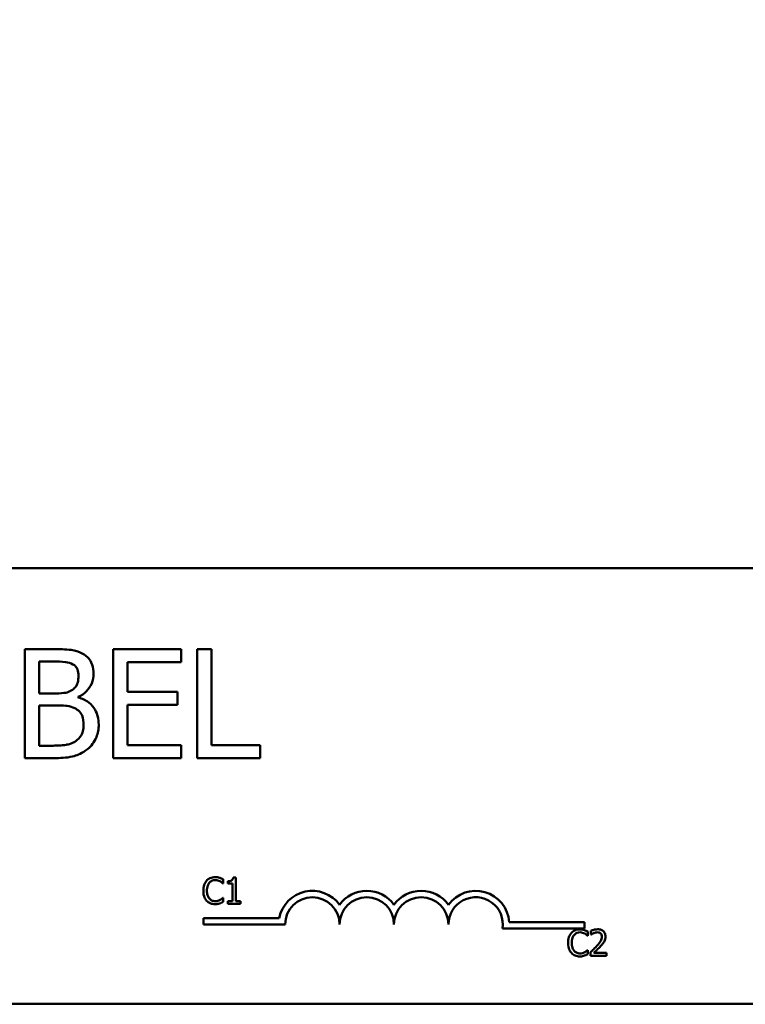
# Model space of a CAD drawing. Units: inches. Extents: x 0.05 to 2.15, y 0.02 to 1.67.
# Drawn here: x 0.48 to 0.56, y 1.31 to 1.42 of the extents above; entities that cross this region are included whole.
import ezdxf

# ---------------------------------------------------------------- set-up
doc = ezdxf.new("R2010")
doc.units = ezdxf.units.IN
doc.header["$LTSCALE"] = 0.1
doc.header["$MEASUREMENT"] = 0
doc.layers.add('Dimension (ANSI)', color=7, linetype='Continuous', lineweight=25)
doc.layers.add('Visible (ANSI)', color=7, linetype='Continuous', lineweight=50)
doc.styles.add('Note Text (ANSI)', font='tahoma.ttf')
doc.dimstyles.new('Default (ANSI)', dxfattribs={"dimscale": 0.1, "dimtxt": 0.1200000047683716, "dimasz": 0.0984251946210861, "dimexe": 0.125, "dimexo": 0.0625, "dimgap": 0.031496062992126, "dimtad": 0, "dimtih": 1, "dimtoh": 1, "dimrnd": 1e-08, "dimzin": 4, "dimdsep": 46, "dimtxsty": 'Note Text (ANSI)', "dimcen": 0.09, "dimdle": 0.3937007874015748, "dimclrd": 256, "dimclre": 256, "dimclrt": 256, "dimadec": 0, "dimazin": 1, "dimtfac": 1, "dimtofl": 0, "dimtmove": 0, "dimatfit": 3, "dimfxl": 1, "dimtolj": 1, "dimtzin": 4, "dimlwd": -1, "dimlwe": -1, "dimarcsym": 0})

# ---------------------------------------------------------------- blocks, each defined once
blk = doc.blocks.new('*D28')
at = {"layer": 'Defpoints', "color": 0, "transparency": 16777216}
for p in [(0.3472506571114827, 1.569992450710049), (0.1634837496402133, 1.16449245071009), (0.6768415662023914, 1.16449245071009)]:
    blk.add_point(p, dxfattribs=at)
at = {"layer": 'Dimension (ANSI)', "transparency": 16777216}
for p, q in [((0.3410006571114827, 1.569992450710049), (0.1509837496402132, 1.569992450710049)), ((0.1634837496402132, 1.560149931247941), (0.1634837496402133, 1.36710459125593)), ((0.1634837496402133, 1.174334970172198), (0.1634837496402133, 1.348313773137745)), ((0.6705915662023915, 1.16449245071009), (0.1509837496402133, 1.16449245071009))]:
    blk.add_line(p, q, dxfattribs=at)
for points in [[(0.1618433297298618, 1.560149931247941), (0.1651241695505647, 1.560149931247941), (0.1634837496402132, 1.569992450710049)], [(0.1618433297298619, 1.174334970172198), (0.1651241695505647, 1.174334970172198), (0.1634837496402133, 1.16449245071009)]]:
    blk.add_solid(points, dxfattribs=at)
at = {"layer": 'Dimension (ANSI)', "transparency": 16777216, "insert": (0.1452258578305263, 1.363954984956717), "char_height": 0.0120000004768372, "attachment_point": 1, "style": 'Note Text (ANSI)'}
blk.add_mtext('\\A1; \\fTahoma|b0|i0;9.50', dxfattribs=at)
blk = doc.blocks.new('*D39')
at = {"layer": 'Defpoints', "color": 0, "transparency": 16777216}
for p in [(0.6882052025660276, 1.607641144507511), (0.1981142934751184, 1.244037905255608), (0.6882052025660276, 1.244037905255544)]:
    blk.add_point(p, dxfattribs=at)
at = {"layer": 'Dimension (ANSI)', "transparency": 16777216}
for p, q in [((0.1981142934751184, 1.250287905255608), (0.1981142934751184, 1.620141144507511)), ((0.6882052025660276, 1.250287905255544), (0.6882052025660276, 1.620141144507511)), ((0.207956812937227, 1.607641144507511), (0.4175816654881403, 1.607641144507511)), ((0.6783626831039191, 1.607641144507511), (0.4687378305530056, 1.607641144507511))]:
    blk.add_line(p, q, dxfattribs=at)
for points in [[(0.207956812937227, 1.609281564417863), (0.207956812937227, 1.60600072459716), (0.1981142934751184, 1.607641144507511)], [(0.6783626831039191, 1.609281564417863), (0.6783626831039191, 1.60600072459716), (0.6882052025660276, 1.607641144507511)]]:
    blk.add_solid(points, dxfattribs=at)
at = {"layer": 'Dimension (ANSI)', "transparency": 16777216, "insert": (0.420731271787353, 1.613890976817559), "char_height": 0.0120000004768372, "attachment_point": 1, "style": 'Note Text (ANSI)'}
blk.add_mtext('\\A1; \\fTahoma|b0|i0;11.31', dxfattribs=at)

msp = doc.modelspace()

# ---------------------------------------------------------------- linework, layer by layer
at = {"layer": 'Visible (ANSI)'}
for p, q in [((0.3394305175558966, 1.359865341784054), (0.5585214266468057, 1.359865341784054)), ((0.4828294685393174, 1.351425091967754), (0.4798181970359935, 1.351425091967754)), ((0.4798181970359935, 1.351425091967754), (0.4798181970359935, 1.340061455774782)), ((0.4961361575983483, 1.351425091967754), (0.4890269783917242, 1.351425091967754)), ((0.4890269783917242, 1.351425091967754), (0.4890269783917242, 1.340061455774782)), ((0.4961361575983483, 1.350080609889817), (0.4961361575983483, 1.351425091967754)), ((0.4977937382423799, 1.351425091967754), (0.4977937382423798, 1.340061455774782)), ((0.4993039783847197, 1.351425091967754), (0.4977937382423799, 1.351425091967754)), ((0.4993039783847196, 1.341405937852719), (0.4993039783847196, 1.351425091967754)), ((0.4813284371783333, 1.346811492508533), (0.4813284371783333, 1.350135862577952)), ((0.4813284371783333, 1.350135862577952), (0.4827742158511831, 1.350135862577952)), ((0.490537218534064, 1.34696804179158), (0.490537218534064, 1.350080609889817)), ((0.490537218534064, 1.350080609889817), (0.4961361575983483, 1.350080609889817)), ((0.4830412705104992, 1.346811492508533), (0.4813284371783333, 1.346811492508533)), ((0.4853987185375663, 1.346378679784814), (0.4853987185375663, 1.346433932472948)), ((0.4957585975627633, 1.34696804179158), (0.490537218534064, 1.34696804179158)), ((0.4957585975627633, 1.345623559713644), (0.4957585975627633, 1.34696804179158)), ((0.4813284371783333, 1.341350685164585), (0.4813284371783333, 1.345549889462798)), ((0.4813284371783333, 1.345549889462798), (0.4830412705104992, 1.345549889462798)), ((0.490537218534064, 1.345623559713644), (0.4957585975627633, 1.345623559713644)), ((0.490537218534064, 1.341405937852719), (0.490537218534064, 1.345623559713644)), ((0.4825532050986455, 1.341350685164585), (0.4813284371783333, 1.341350685164585)), ((0.4961361575983483, 1.341405937852719), (0.490537218534064, 1.341405937852719)), ((0.4961361575983483, 1.340061455774782), (0.4961361575983483, 1.341405937852719)), ((0.5043780169117273, 1.341405937852719), (0.4993039783847196, 1.341405937852719)), ((0.5043780169117273, 1.340061455774782), (0.5043780169117273, 1.341405937852719)), ((0.4798181970359935, 1.340061455774782), (0.4830781056359222, 1.340061455774782)), ((0.4890269783917242, 1.340061455774782), (0.4961361575983483, 1.340061455774782)), ((0.4977937382423798, 1.340061455774782), (0.5043780169117273, 1.340061455774782)), ((0.5004865576015445, 1.326968043875849), (0.500515289000161, 1.326968043875849)), ((0.500515289000161, 1.326968043875849), (0.500515289000161, 1.327405645177853)), ((0.5009904621311257, 1.327215575925467), (0.5009904621311257, 1.326965833768263)), ((0.5009904621311257, 1.326965833768263), (0.5014855262303635, 1.326965833768263)), ((0.5014855262303635, 1.326965833768263), (0.5014855262303635, 1.325138074794738)), ((0.5018369333365187, 1.327595714430239), (0.5015540395655258, 1.327595714430239)), ((0.5018369333365187, 1.325138074794738), (0.5018369333365187, 1.327595714430239)), ((0.500515289000161, 1.325478431362964), (0.5004887677091304, 1.325478431362964)), ((0.500515289000161, 1.325045250276131), (0.500515289000161, 1.325478431362964)), ((0.5014855262303635, 1.325138074794738), (0.5009904621311257, 1.325138074794738)), ((0.5009904621311257, 1.325138074794738), (0.5009904621311257, 1.324859601238917)), ((0.5009904621311257, 1.324859601238917), (0.502320946897827, 1.324859601238917)), ((0.502320946897827, 1.325138074794738), (0.5018369333365187, 1.325138074794738)), ((0.502320946897827, 1.324859601238917), (0.502320946897827, 1.325138074794738)), ((0.4984597369149277, 1.322695167819778), (0.4984597369149277, 1.323363259378248)), ((0.4984597369149277, 1.323363259378248), (0.5063785598980921, 1.323363259378248)), ((0.5069824641876548, 1.322695167819778), (0.4984597369149277, 1.322695167819778)), ((0.5303697237204329, 1.322933523602237), (0.5382324641876548, 1.322933523602237)), ((0.5382324641876549, 1.322933523602237), (0.5382324641876549, 1.322265432043766)), ((0.5382324641876549, 1.322265432043766), (0.5296770464098173, 1.322265432043766)), ((0.5385586844122187, 1.321514806748589), (0.5385874158108352, 1.321514806748589)), ((0.5385874158108352, 1.321514806748589), (0.5385874158108352, 1.321952408050594)), ((0.5389056713032022, 1.322027551708514), (0.5389056713032022, 1.321638572773399)), ((0.5389056713032022, 1.321638572773399), (0.5389255622714751, 1.321638572773399)), ((0.5385874158108352, 1.320025194235705), (0.5385608945198045, 1.320025194235705)), ((0.5385874158108352, 1.319592013148871), (0.5385874158108352, 1.320025194235705)), ((0.5388482085059693, 1.319793132939187), (0.5388482085059693, 1.319406364111658)), ((0.540530100378826, 1.319722409496439), (0.5391907751817812, 1.319722409496439)), ((0.540530100378826, 1.319406364111658), (0.540530100378826, 1.319722409496439)), ((0.5388482085059693, 1.319406364111658), (0.540530100378826, 1.319406364111658)), ((0.5585214266468057, 1.314410796329509), (0.3394305175558966, 1.314410796329509))]:
    msp.add_line(p, q, dxfattribs=at)
for centre, radius, start, end in [((0.509823373278564, 1.322695167819778), 0.0035090006493796, 35.94251469295085, 169.0242400062503), ((0.5155051914603821, 1.322695167819778), 0.0035090006493671, 35.94251469294887, 144.0574853070518), ((0.5211870096422003, 1.322695167819778), 0.0035090006493835, 35.94251469294724, 144.057485307049), ((0.5268688278240184, 1.322695167819778), 0.0035090006494662, 3.894927878498652, 144.0574853070521), ((0.509823373278564, 1.322695167819778), 0.0028409090908936, 0, 180), ((0.5155051914603821, 1.322695167819778), 0.0028409090909091, 0, 180), ((0.5211870096422003, 1.322695167819778), 0.0028409090909091, 0, 180), ((0.5268688278240184, 1.322695167819778), 0.0028409090909091, 351.2996422013249, 180)]:
    msp.add_arc(centre, radius, start, end, dxfattribs=at)
for points, knots in [([(0.4858131136985742, 1.350964652899967), (0.4854500499795208, 1.351164337945447), (0.4850637681708468, 1.35129389054068), (0.4840494510410501, 1.351424522292245), (0.4834378078968385, 1.351425091967754), (0.4828294685393174, 1.351425091967754)], [-0.1714444940126565, -0.1714444940126565, -0.1714444940126565, -0.1714444940126565, -0.1019820098948262, -0.1019820098948262, 0, 0, 0, 0]), ([(0.4869918377121077, 1.348865050750861), (0.4869918377121077, 1.349184016346713), (0.486950298579899, 1.349503102449462), (0.4867318673488302, 1.350129498341807), (0.4865801611923207, 1.350331847001219), (0.4863048204201332, 1.350657765961848), (0.486070665473946, 1.350830110927758), (0.4858131136985742, 1.350964652899967)], [-0.0926300129030603, -0.0926300129030603, -0.0926300129030603, -0.0926300129030603, -0.0715070093074298, -0.0715070093074298, -0.0487121743439672, -0.0487121743439672, 0, 0, 0, 0]), ([(0.482774215851183, 1.350135862577952), (0.4832094357817939, 1.350135862577952), (0.48364706118224, 1.350138092971403), (0.4843464535858749, 1.350049316207737), (0.484600589473209, 1.34997119794548), (0.4848369828748666, 1.349841181574568)], [-0.1181889462375294, -0.1181889462375294, -0.1181889462375294, -0.1181889462375294, -0.0452274256395906, -0.0452274256395906, 0, 0, 0, 0]), ([(0.4848369828748666, 1.349841181574568), (0.4849414373412404, 1.349781041124232), (0.4850353961154045, 1.349707063145565), (0.4852083121057633, 1.349510834142092), (0.4852624628533649, 1.349404718831133), (0.4853846356438394, 1.349108221312085), (0.4854171361002777, 1.348880194619596), (0.4854171361002777, 1.348653248779679)], [-0.0671350379018889, -0.0671350379018889, -0.0671350379018889, -0.0671350379018889, -0.0537287446298687, -0.0537287446298687, -0.0380452006037263, -0.0380452006037263, 0, 0, 0, 0]), ([(0.4854171361002777, 1.348653248779679), (0.4854171361002777, 1.348418064603323), (0.4853963797491331, 1.348170176717909), (0.4852795773859255, 1.347744042303719), (0.4852088020276176, 1.347617337948018), (0.485048863361778, 1.347390753950495), (0.4849244539972589, 1.347279193898135), (0.4847817301867323, 1.347189052544118)], [-0.0672612959863844, -0.0672612959863844, -0.0672612959863844, -0.0672612959863844, -0.0464904402916677, -0.0464904402916677, -0.0282986796289265, -0.0282986796289265, 0, 0, 0, 0]), ([(0.4853987185375663, 1.346433932472948), (0.4857238823842931, 1.346590492843594), (0.4860182894791524, 1.346793736650215), (0.4864427253345162, 1.347236355529255), (0.4866501842408645, 1.347502028562153), (0.4869316331680613, 1.348177905597989), (0.4869918377121077, 1.348516291752477), (0.4869918377121077, 1.348865050750861)], [-0.2146540295564944, -0.2146540295564944, -0.2146540295564944, -0.2146540295564944, -0.1227313032271029, -0.1227313032271029, -0.0584659584890108, -0.0584659584890108, 0, 0, 0, 0]), ([(0.4847817301867323, 1.347189052544118), (0.4844784916961451, 1.346994668896306), (0.484245551202463, 1.346920030487179), (0.4838407701905826, 1.346831311361287), (0.4834669126070884, 1.346811492508533), (0.4830412705104992, 1.346811492508533)], [-0.1175553766215946, -0.1175553766215946, -0.1175553766215946, -0.1175553766215946, -0.0713546410722101, -0.0713546410722101, 0, 0, 0, 0]), ([(0.48752594703074, 1.343551583908604), (0.48752594703074, 1.343830271286474), (0.4874984627066802, 1.344109167459371), (0.4873727308903762, 1.344629555112049), (0.4872814313159992, 1.344867451850361), (0.487001638379884, 1.345357440131258), (0.4867841505820286, 1.345626823539964), (0.486161428358689, 1.346105398657254), (0.4857910449351914, 1.34627168167637), (0.4853987185375663, 1.346378679784814)], [-0.2420840946840482, -0.2420840946840482, -0.2420840946840482, -0.2420840946840482, -0.1845800375356646, -0.1845800375356646, -0.1316331148262976, -0.1316331148262976, -0.0681717077797216, -0.0681717077797216, 0, 0, 0, 0]), ([(0.4830412705104992, 1.345549889462798), (0.4837770075486116, 1.345549889462798), (0.4840987181558118, 1.345514058867571), (0.4845219504021793, 1.345458854661523), (0.4847841922218647, 1.345381452080682), (0.485030367283337, 1.345255208459414)], [-0.0715528548634166, -0.0715528548634166, -0.0715528548634166, -0.0715528548634166, -0.0463789361637878, -0.0463789361637878, 0, 0, 0, 0]), ([(0.485030367283337, 1.345255208459414), (0.4852032375562784, 1.345163010980512), (0.485371303922738, 1.345050163550622), (0.4856742479200652, 1.344747933763922), (0.4857458646652272, 1.344599931533669), (0.4859083469148502, 1.344202430545925), (0.4859512454189101, 1.343847153785005), (0.4859512454189101, 1.343487122439114)], [-0.0970509152393182, -0.0970509152393182, -0.0970509152393182, -0.0970509152393182, -0.0802362340922532, -0.0802362340922532, -0.0603556548251563, -0.0603556548251563, 0, 0, 0, 0]), ([(0.4859512454189101, 1.343487122439114), (0.4859512454189101, 1.343282502504706), (0.4859338927320149, 1.343071220745196), (0.485838474066504, 1.342675753740835), (0.485770165347623, 1.342528138818475), (0.4855459143201501, 1.342173340752411), (0.4853492815051201, 1.341985658788272), (0.4851316638782501, 1.341829541795083)], [-0.0960973746801369, -0.0960973746801369, -0.0960973746801369, -0.0960973746801369, -0.0703240563333902, -0.0703240563333902, -0.0448980942623002, -0.0448980942623002, 0, 0, 0, 0]), ([(0.4863472230172066, 1.340982333910355), (0.4865514973575281, 1.341144344594059), (0.486731340105063, 1.341330158172379), (0.4870276568567245, 1.341726100495594), (0.4871760477993633, 1.341968210517653), (0.4874580172104076, 1.342657473494586), (0.48752594703074, 1.343102472086524), (0.48752594703074, 1.343551583908604)], [-0.1800227656330773, -0.1800227656330773, -0.1800227656330773, -0.1800227656330773, -0.1248077468207285, -0.1248077468207285, -0.0752891058535567, -0.0752891058535567, 0, 0, 0, 0]), ([(0.4851316638782501, 1.341829541795083), (0.4849828306302146, 1.341730319629726), (0.4848245201047329, 1.341649314139926), (0.4844200449880851, 1.341494878186297), (0.4842160932545469, 1.341458481901598), (0.4836711656219645, 1.341370590347956), (0.4830910798443923, 1.341350685164585), (0.4825532050986455, 1.341350685164585)], [-0.1236076566085695, -0.1236076566085695, -0.1236076566085695, -0.1236076566085695, -0.1097926442155311, -0.1097926442155311, -0.0901693223769931, -0.0901693223769931, 0, 0, 0, 0]), ([(0.4830781056359222, 1.340061455774782), (0.4837393323372556, 1.340061455774782), (0.4844153619577815, 1.340112648819233), (0.4853372414018708, 1.340379356079788), (0.4858177393104085, 1.340573875050826), (0.4863472230172066, 1.340982333910355)], [-0.2818063422336689, -0.2818063422336689, -0.2818063422336689, -0.2818063422336689, -0.1121048722472895, -0.1121048722472895, 0, 0, 0, 0]), ([(0.4987869848680009, 1.327259778077185), (0.4986472450294425, 1.327101406260152), (0.4985735249302687, 1.32693304007388), (0.498468917066021, 1.326628485532399), (0.498446628299775, 1.326420899641992), (0.498446628299775, 1.32622102751182)], [-0.0539151519102708, -0.0539151519102708, -0.0539151519102708, -0.0539151519102708, -0.033506563902055, -0.033506563902055, 0, 0, 0, 0]), ([(0.4996732380099397, 1.327635496366785), (0.4995771275957727, 1.327635496366785), (0.4994812167329583, 1.327626769507434), (0.4992989174075932, 1.327588046982154), (0.4992144502932763, 1.32755983848159), (0.4990000206740424, 1.32745716678995), (0.4988850132573879, 1.327369728838254), (0.4987869848680009, 1.327259778077185)], [-0.0560015917496441, -0.0560015917496441, -0.0560015917496441, -0.0560015917496441, -0.039855145468534, -0.039855145468534, -0.0246941942448645, -0.0246941942448645, 0, 0, 0, 0]), ([(0.4988245566969609, 1.32622102751182), (0.4988245566969609, 1.326383469676296), (0.4988428775896614, 1.326576480400473), (0.4989491724435719, 1.326866422955593), (0.4989993144922521, 1.326962584093916), (0.499067668531408, 1.327045397641354)], [-0.0517877902681915, -0.0517877902681915, -0.0517877902681915, -0.0517877902681915, -0.0180011003854734, -0.0180011003854734, 0, 0, 0, 0]), ([(0.499067668531408, 1.327045397641354), (0.4991089223356536, 1.327093656808585), (0.4991548491101118, 1.327137108264351), (0.4992560475897195, 1.327211634466946), (0.4993099394776353, 1.327241983738263), (0.4994640973172741, 1.327306446390811), (0.4995656193162721, 1.327326081304762), (0.4996710279023539, 1.327326081304762)], [-0.0385682893952835, -0.0385682893952835, -0.0385682893952835, -0.0385682893952835, -0.028011439260228, -0.028011439260228, -0.0176706953707467, -0.0176706953707467, 0, 0, 0, 0]), ([(0.4996710279023539, 1.327326081304762), (0.4998237449019702, 1.327326081304762), (0.4999148855173996, 1.327300891343748), (0.500031491988648, 1.327266224554999), (0.5001075282757195, 1.327235417588175), (0.5001793526471069, 1.327195684957195)], [-0.0203942810788827, -0.0203942810788827, -0.0203942810788827, -0.0203942810788827, -0.0137601933590021, -0.0137601933590021, 0, 0, 0, 0]), ([(0.5001528313560764, 1.327564772924037), (0.5000527749154317, 1.327595224884233), (0.4999647380541005, 1.327609987002298), (0.4998458507956383, 1.327629619760577), (0.4997592402583659, 1.327635496366785), (0.4996732380099397, 1.327635496366785)], [-0.0201973989401268, -0.0201973989401268, -0.0201973989401268, -0.0201973989401268, -0.0144174169261565, -0.0144174169261565, 0, 0, 0, 0]), ([(0.500515289000161, 1.327405645177853), (0.500431641771395, 1.327450529056703), (0.5003669844182209, 1.327479984849851), (0.5002741926261814, 1.32752134986558), (0.5002140204208593, 1.327544886477982), (0.5001528313560764, 1.327564772924037)], [-0.0170319629766848, -0.0170319629766848, -0.0170319629766848, -0.0170319629766848, -0.010785875246212, -0.010785875246212, 0, 0, 0, 0]), ([(0.5001793526471069, 1.327195684957195), (0.5002844619733531, 1.327137767573345), (0.5003163788283859, 1.327112351303318), (0.5004026114671428, 1.327041336189047), (0.5004481755378578, 1.327002936661018), (0.5004865576015445, 1.326968043875849)], [-0.0188313320396117, -0.0188313320396117, -0.0188313320396117, -0.0188313320396117, -0.0086957976568505, -0.0086957976568505, 0, 0, 0, 0]), ([(0.5015540395655258, 1.327595714430239), (0.5015510909182185, 1.327558856338898), (0.5015454726726163, 1.327521544624353), (0.5015276073216035, 1.327454984782458), (0.5015162314066709, 1.327424799739969), (0.5014838217935146, 1.327366682144666), (0.5014625006241992, 1.327339939538006), (0.5014204942514294, 1.327305127527624), (0.5013866384842464, 1.327280082012523), (0.5012262555061199, 1.327225774401819), (0.5011069838234061, 1.327215575925467), (0.5009904621311257, 1.327215575925467)], [-0.100543813545194, -0.100543813545194, -0.100543813545194, -0.100543813545194, -0.0762723394808452, -0.0762723394808452, -0.0553229370280571, -0.0553229370280571, -0.0326179861171785, -0.0326179861171785, -0.0195336964938894, -0.0195336964938894, 0, 0, 0, 0]), ([(0.498446628299775, 1.32622102751182), (0.498446628299775, 1.325927523534785), (0.4984951630928952, 1.325701688033265), (0.4986237578824219, 1.325389947113997), (0.498694813811808, 1.325271049991512), (0.4987891949755868, 1.32516901630094)], [-0.0565393026812022, -0.0565393026812022, -0.0565393026812022, -0.0565393026812022, -0.0233005597948331, -0.0233005597948331, 0, 0, 0, 0]), ([(0.4990765089617515, 1.325396657382286), (0.4989613103973969, 1.325533591524821), (0.4989099783169237, 1.325684078988525), (0.4988410989208586, 1.32589071717672), (0.4988245566969609, 1.326060471406574), (0.4988245566969609, 1.32622102751182)], [-0.036447330895438, -0.036447330895438, -0.036447330895438, -0.036447330895438, -0.0269156254835301, -0.0269156254835301, 0, 0, 0, 0]), ([(0.4987891949755868, 1.32516901630094), (0.4988429561337594, 1.325110169627805), (0.4989024028920572, 1.325057744988163), (0.4990521679877428, 1.324954061460381), (0.4991283786467815, 1.324919916342656), (0.4993335284109282, 1.324838058554992), (0.4994981652183674, 1.324810978872027), (0.4996666076871821, 1.324810978872027)], [-0.0438623248829608, -0.0438623248829608, -0.0438623248829608, -0.0438623248829608, -0.0370252657465907, -0.0370252657465907, -0.0282376954721109, -0.0282376954721109, 0, 0, 0, 0]), ([(0.4996710279023539, 1.325124814149222), (0.499608394142392, 1.325124814149222), (0.4995464713084841, 1.325131597391105), (0.4994141522525745, 1.325162657016358), (0.4993555468337974, 1.325186957939325), (0.4992206646648866, 1.325255406976576), (0.4991427861122388, 1.325318909186522), (0.4990765089617515, 1.325396657382286)], [-0.032389949829221, -0.032389949829221, -0.032389949829221, -0.032389949829221, -0.0253561977076015, -0.0253561977076015, -0.0171267399167319, -0.0171267399167319, 0, 0, 0, 0]), ([(0.4996666076871821, 1.324810978872027), (0.4998244266894775, 1.324810978872027), (0.4999011468803988, 1.32482486846087), (0.5000059972755125, 1.324845382668609), (0.5000811733645707, 1.324866656747951), (0.5001528313560764, 1.324890542745119)], [-0.0178987919646392, -0.0178987919646392, -0.0178987919646392, -0.0178987919646392, -0.0126625457839079, -0.0126625457839079, 0, 0, 0, 0]), ([(0.5001992436153798, 1.325259630711961), (0.5000962021603576, 1.325202629055992), (0.4999978458615208, 1.325173958870048), (0.4998672606887467, 1.325136186299411), (0.4997692788377194, 1.325124814149222), (0.4996710279023539, 1.325124814149222)], [-0.0227852060650828, -0.0227852060650828, -0.0227852060650828, -0.0227852060650828, -0.0164707868046735, -0.0164707868046735, 0, 0, 0, 0]), ([(0.5001528313560764, 1.324890542745119), (0.5002661008162943, 1.32492607826205), (0.5003253113826253, 1.324954956673277), (0.5004013163215798, 1.324991903518602), (0.5004585960579017, 1.325018977937035), (0.500515289000161, 1.325045250276131)], [-0.0141648781989028, -0.0141648781989028, -0.0141648781989028, -0.0141648781989028, -0.010474918701393, -0.010474918701393, 0, 0, 0, 0]), ([(0.5004887677091304, 1.325478431362964), (0.5004459827913227, 1.325435646445156), (0.5003883426459265, 1.325389344049729), (0.5003188416881164, 1.32533332835239), (0.500259144158033, 1.325294239914383), (0.5001992436153798, 1.325259630711961)], [-0.0149553815353258, -0.0149553815353258, -0.0149553815353258, -0.0149553815353258, -0.0115973345971065, -0.0115973345971065, 0, 0, 0, 0]), ([(0.5368591116786751, 1.321806540949926), (0.5367193718401169, 1.321648169132893), (0.5366456517409431, 1.321479802946621), (0.5365410438766951, 1.32117524840514), (0.5365187551104493, 1.320967662514733), (0.5365187551104493, 1.320767790384561)], [-0.0539151519103131, -0.0539151519103131, -0.0539151519103131, -0.0539151519103131, -0.0335065639020508, -0.0335065639020508, 0, 0, 0, 0]), ([(0.537745364820614, 1.322182259239526), (0.537649254406447, 1.322182259239526), (0.5375533435436325, 1.322173532380174), (0.5373710442182674, 1.322134809854895), (0.5372865771039504, 1.32210660135433), (0.5370721474847164, 1.32200392966269), (0.536957140068062, 1.321916491710995), (0.5368591116786751, 1.321806540949926)], [-0.0560015917496285, -0.0560015917496285, -0.0560015917496285, -0.0560015917496285, -0.0398551454685227, -0.0398551454685227, -0.024694194244855, -0.024694194244855, 0, 0, 0, 0]), ([(0.5368966835076351, 1.320767790384561), (0.5368966835076351, 1.320930232549036), (0.5369150044003355, 1.321123243273213), (0.5370212992542461, 1.321413185828333), (0.5370714413029262, 1.321509346966656), (0.5371397953420823, 1.321592160514095)], [-0.0517877902682874, -0.0517877902682874, -0.0517877902682874, -0.0517877902682874, -0.0180011003854779, -0.0180011003854779, 0, 0, 0, 0]), ([(0.5371397953420823, 1.321592160514095), (0.5371810491463278, 1.321640419681326), (0.537226975920786, 1.321683871137092), (0.5373281744003937, 1.321758397339687), (0.5373820662883095, 1.321788746611003), (0.5375362241279484, 1.321853209263552), (0.5376377461269464, 1.321872844177502), (0.5377431547130281, 1.321872844177502)], [-0.0385682893953541, -0.0385682893953541, -0.0385682893953541, -0.0385682893953541, -0.0280114392602546, -0.0280114392602546, -0.0176706953707449, -0.0176706953707449, 0, 0, 0, 0]), ([(0.5377431547130281, 1.321872844177502), (0.5378958717126443, 1.321872844177502), (0.5379870123280738, 1.321847654216489), (0.5381036187993221, 1.32181298742774), (0.5381796550863936, 1.321782180460915), (0.5382514794577811, 1.321742447829935)], [-0.0203942810788869, -0.0203942810788869, -0.0203942810788869, -0.0203942810788869, -0.0137601933590013, -0.0137601933590013, 0, 0, 0, 0]), ([(0.5382249581667505, 1.322111535796777), (0.5381249017261057, 1.322141987756974), (0.5380368648647746, 1.322156749875039), (0.5379179776063125, 1.322176382633317), (0.5378313670690402, 1.322182259239526), (0.537745364820614, 1.322182259239526)], [-0.0201973989401262, -0.0201973989401262, -0.0201973989401262, -0.0201973989401262, -0.0144174169261565, -0.0144174169261565, 0, 0, 0, 0]), ([(0.5385874158108352, 1.321952408050594), (0.538503768582069, 1.321997291929444), (0.538439111228895, 1.322026747722592), (0.5383463194368556, 1.32206811273832), (0.5382861472315336, 1.322091649350723), (0.5382249581667505, 1.322111535796777)], [-0.0170319629766558, -0.0170319629766558, -0.0170319629766558, -0.0170319629766558, -0.0107858752462122, -0.0107858752462122, 0, 0, 0, 0]), ([(0.5382514794577811, 1.321742447829935), (0.5383565887840274, 1.321684530446085), (0.5383885056390607, 1.321659114176058), (0.5384747382778168, 1.321588099061788), (0.538520302348532, 1.321549699533759), (0.5385586844122187, 1.321514806748589)], [-0.0188313320395011, -0.0188313320395011, -0.0188313320395011, -0.0188313320395011, -0.0086957976568566, -0.0086957976568566, 0, 0, 0, 0]), ([(0.5396040653003411, 1.322191099669869), (0.5394292334571316, 1.322191099669869), (0.5392816901376581, 1.322153306387403), (0.5391097555295735, 1.322107269251905), (0.5389933025882191, 1.322070508220777), (0.5389056713032022, 1.322027551708514)], [-0.0253747941046452, -0.0253747941046452, -0.0253747941046452, -0.0253747941046452, -0.0163605853483417, -0.0163605853483417, 0, 0, 0, 0]), ([(0.5389255622714751, 1.321638572773399), (0.5389633118690216, 1.321664997491681), (0.5390023491379706, 1.321689566411772), (0.5390891847907368, 1.321743003736551), (0.539138890582514, 1.321768106249532), (0.5391907751817812, 1.321788860089239)], [-0.0170926896844375, -0.0170926896844375, -0.0170926896844375, -0.0170926896844375, -0.0093679618524941, -0.0093679618524941, 0, 0, 0, 0]), ([(0.5391907751817812, 1.321788860089239), (0.5392791609270624, 1.321825507837282), (0.5393514473899679, 1.321843557157506), (0.5394454297797352, 1.32186653063056), (0.5395110562401026, 1.321875054285088), (0.5395775440093106, 1.321875054285088)], [-0.0162192926612733, -0.0162192926612733, -0.0162192926612733, -0.0162192926612733, -0.0111460096300304, -0.0111460096300304, 0, 0, 0, 0]), ([(0.5395775440093106, 1.321875054285088), (0.5396650188023182, 1.321875054285088), (0.539726555879466, 1.32185993148511), (0.5398208666197823, 1.321827815887995), (0.5398689117349633, 1.321801064871152), (0.5399112702547788, 1.321764548905794)], [-0.0167018995280751, -0.0167018995280751, -0.0167018995280751, -0.0167018995280751, -0.0093753483871178, -0.0093753483871178, 0, 0, 0, 0]), ([(0.540417384891946, 1.321441873198255), (0.540417384891946, 1.321500217701545), (0.5404127567873993, 1.321558682423756), (0.5403920563773315, 1.321668878749961), (0.5403769837782728, 1.321720389219571), (0.5403213263364078, 1.321850122545074), (0.5402725464068098, 1.321920572118334), (0.5401599176911733, 1.32202965368563), (0.540086866142893, 1.322085808456029), (0.5398610664433794, 1.322174256977533), (0.5397314793706706, 1.322191099669869), (0.5396040653003411, 1.322191099669869)], [-0.0959953968772388, -0.0959953968772388, -0.0959953968772388, -0.0959953968772388, -0.0798006493898991, -0.0798006493898991, -0.0648758660408997, -0.0648758660408997, -0.0406209224379668, -0.0406209224379668, -0.0213596947500188, -0.0213596947500188, 0, 0, 0, 0]), ([(0.5399112702547788, 1.321764548905794), (0.5399328631033004, 1.321745934381207), (0.5399517829415861, 1.321724881847282), (0.5399889490189603, 1.321672023426128), (0.5400024592185336, 1.321643250096972), (0.5400366988828899, 1.321559790915104), (0.5400460868175176, 1.321490358350529), (0.5400460868175176, 1.321421982229982)], [-0.0179905335810971, -0.0179905335810971, -0.0179905335810971, -0.0179905335810971, -0.015110413080022, -0.015110413080022, -0.011462572848408, -0.011462572848408, 0, 0, 0, 0]), ([(0.5365187551104493, 1.320767790384561), (0.5365187551104493, 1.320474286407525), (0.5365672899035699, 1.320248450906004), (0.5366958846930961, 1.319936709986737), (0.5367669406224822, 1.319817812864253), (0.536861321786261, 1.319715779173681)], [-0.0565393026809563, -0.0565393026809563, -0.0565393026809563, -0.0565393026809563, -0.0233005597948299, -0.0233005597948299, 0, 0, 0, 0]), ([(0.5371486357724257, 1.319943420255027), (0.5370334372080711, 1.320080354397562), (0.5369821051275979, 1.320230841861266), (0.5369132257315327, 1.320437480049461), (0.5368966835076351, 1.320607234279314), (0.5368966835076351, 1.320767790384561)], [-0.0364473308954326, -0.0364473308954326, -0.0364473308954326, -0.0364473308954326, -0.0269156254835318, -0.0269156254835318, 0, 0, 0, 0]), ([(0.5400460868175176, 1.321421982229982), (0.5400460868175176, 1.321348904102498), (0.5400365641304525, 1.32127707984785), (0.5399980181060091, 1.321133374280993), (0.5399687824684093, 1.321063583433988), (0.5398495149111053, 1.320848207068371), (0.5396951897567767, 1.320656607406259), (0.5395068205665624, 1.320449534892194)], [-0.0876249157202002, -0.0876249157202002, -0.0876249157202002, -0.0876249157202002, -0.0676359354993096, -0.0676359354993096, -0.0469278164334397, -0.0469278164334397, 0, 0, 0, 0]), ([(0.5399112702547788, 1.320429643923921), (0.5399812112126908, 1.320503956191702), (0.5400487521571944, 1.320580612908032), (0.5401742027448795, 1.320733460750499), (0.5402294627087743, 1.320812321088727), (0.5402759380064495, 1.320895976624542)], [-0.0331521781713535, -0.0331521781713535, -0.0331521781713535, -0.0331521781713535, -0.0160428957204684, -0.0160428957204684, 0, 0, 0, 0]), ([(0.5402759380064495, 1.320895976624542), (0.5403373574094602, 1.321002436923094), (0.5403660712765931, 1.321096410018808), (0.540406606799485, 1.321241861012714), (0.540417384891946, 1.321342092755245), (0.540417384891946, 1.321441873198255)], [-0.0253061208425329, -0.0253061208425329, -0.0253061208425329, -0.0253061208425329, -0.016727193466221, -0.016727193466221, 0, 0, 0, 0]), ([(0.536861321786261, 1.319715779173681), (0.5369150829444335, 1.319656932500546), (0.5369745297027314, 1.319604507860904), (0.537124294798418, 1.319500824333121), (0.5372005054574573, 1.319466679215396), (0.5374056552216026, 1.319384821427733), (0.5375702920290415, 1.319357741744768), (0.5377387344978563, 1.319357741744768)], [-0.0438623248823868, -0.0438623248823868, -0.0438623248823868, -0.0438623248823868, -0.0370252657463099, -0.0370252657463099, -0.0282376954721101, -0.0282376954721101, 0, 0, 0, 0]), ([(0.5377431547130281, 1.319671577021963), (0.5376805209530663, 1.319671577021963), (0.5376185981191581, 1.319678360263846), (0.5374862790632468, 1.319709419889099), (0.5374276736444697, 1.319733720812066), (0.5372927914755607, 1.319802169849316), (0.5372149129229129, 1.319865672059263), (0.5371486357724257, 1.319943420255027)], [-0.0323899498284644, -0.0323899498284644, -0.0323899498284644, -0.0323899498284644, -0.0253561977072848, -0.0253561977072848, -0.0171267399167291, -0.0171267399167291, 0, 0, 0, 0]), ([(0.5382713704260541, 1.319806393584702), (0.5381683289710317, 1.319749391928732), (0.538069972672195, 1.319720721742789), (0.5379393874994208, 1.319682949172152), (0.5378414056483936, 1.319671577021963), (0.5377431547130281, 1.319671577021963)], [-0.0227852060650823, -0.0227852060650823, -0.0227852060650823, -0.0227852060650823, -0.0164707868046728, -0.0164707868046728, 0, 0, 0, 0]), ([(0.5382249581667505, 1.31943730561786), (0.5383382276269686, 1.319472841134791), (0.5383974381932998, 1.319501719546018), (0.5384734431322539, 1.319538666391342), (0.5385307228685756, 1.319565740809776), (0.5385874158108352, 1.319592013148871)], [-0.0141648781989127, -0.0141648781989127, -0.0141648781989127, -0.0141648781989127, -0.0104749187014281, -0.0104749187014281, 0, 0, 0, 0]), ([(0.5385608945198046, 1.320025194235705), (0.5385181096019968, 1.319982409317897), (0.5384604694566006, 1.319936106922469), (0.5383909684987906, 1.31988009122513), (0.5383312709687073, 1.319841002787124), (0.5382713704260541, 1.319806393584702)], [-0.0149553815353169, -0.0149553815353169, -0.0149553815353169, -0.0149553815353169, -0.0115973345971065, -0.0115973345971065, 0, 0, 0, 0]), ([(0.5395068205665624, 1.320449534892194), (0.5393575586267123, 1.320285346758359), (0.5392558687983743, 1.320185089992216), (0.5390781165448856, 1.320010990182293), (0.5389631562069876, 1.319901071634046), (0.5388482085059693, 1.319793132939187)], [-0.041707241483823, -0.041707241483823, -0.041707241483823, -0.041707241483823, -0.026433875700713, -0.026433875700713, 0, 0, 0, 0]), ([(0.5391907751817812, 1.319722409496439), (0.5393163247962427, 1.31983914861164), (0.5394739801776831, 1.319989365372093), (0.5396589424033164, 1.320165612100184), (0.5397887831914502, 1.320296164431832), (0.5399112702547788, 1.320429643923921)], [-0.0428391482626229, -0.0428391482626229, -0.0428391482626229, -0.0428391482626229, -0.0303700833899999, -0.0303700833899999, 0, 0, 0, 0]), ([(0.5377387344978563, 1.319357741744768), (0.5378965535001516, 1.319357741744768), (0.537973273691073, 1.31937163133361), (0.5380781240861867, 1.31939214554135), (0.5381533001752449, 1.319413419620691), (0.5382249581667505, 1.31943730561786)], [-0.0178987919646364, -0.0178987919646364, -0.0178987919646364, -0.0178987919646364, -0.0126625457839078, -0.0126625457839078, 0, 0, 0, 0])]:
    msp.add_open_spline(points, degree=3, knots=knots, dxfattribs=at)

# ---------------------------------------------------------------- dimensions: what is measured, and where the dimension line sits
at = {"layer": 'Dimension (ANSI)'}
for base, p1, p2, angle, text, override, picture, middle in [((0.6882052025660276, 1.607641144507511), (0.1981142934751184, 1.244037905255608), (0.6882052025660276, 1.244037905255544), 180, ' \\fTahoma|b0|i0;11.31', {"dimgap": 0.031496062992126, "dimtih": 0, "dimtoh": 0, "dimdec": 2, "dimlfac": 22, "dimtol": 0, "dimlim": 0, "dimtp": 0, "dimtm": 0, "dimtdec": 2, "dimatfit": 1}, '*D39', (0.443159748020573, 1.607641144507511)), ((0.1634837496402133, 1.16449245071009), (0.3472506571114826, 1.569992450710048), (0.6768415662023913, 1.164492450710089), 90, ' \\fTahoma|b0|i0;9.50', {"dimgap": 0.031496062992126, "dimdec": 2, "dimlfac": 22, "dimtol": 0, "dimlim": 0, "dimtp": 0, "dimtm": 0, "dimtdec": 2, "dimatfit": 1}, '*D28', (0.1634837496402136, 1.357709182196838))]:
    dim = msp.add_linear_dim(base=base, p1=p1, p2=p2, angle=angle, text=text, dimstyle='Default (ANSI)', override=override, dxfattribs=at)
    dim.commit()
    dim.dimension.update_dxf_attribs({"geometry": picture, "text_midpoint": middle, "dimtype": 160})

doc.saveas('drawing.dxf')
